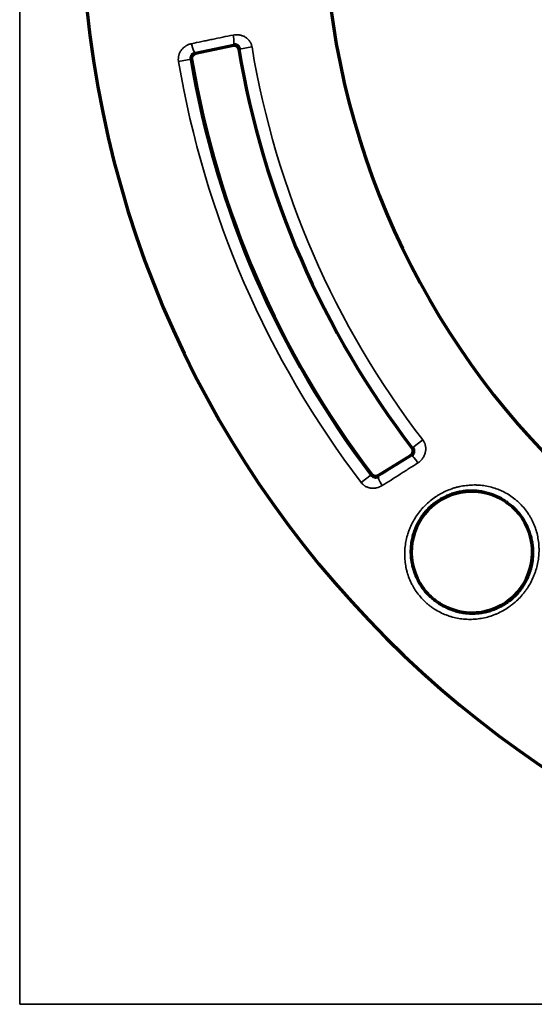
# Model space of a CAD drawing. Units: millimetres. Extents: x 121 to 1072, y 266 to 764.
# Drawn here: x 814 to 867, y 397 to 498 of the extents above; entities that cross this region are included whole.
import ezdxf

# ---------------------------------------------------------------- set-up
doc = ezdxf.new("R2010")
doc.units = ezdxf.units.MM
doc.layers.add('1', color=7, linetype='Continuous', true_color=0xffffff)

msp = doc.modelspace()

# ---------------------------------------------------------------- linework, layer by layer
at = {"layer": '1', "color": 8, "linetype": 'Continuous', "lineweight": 35}
for q in [(813.61, 764.24), (1071.75, 396.79)]:
    msp.add_line((813.61, 396.79), q, dxfattribs=at)
at = {"layer": '1', "color": 155, "linetype": 'Continuous', "lineweight": 70}
for p, q in [((835.68, 495.68), (831.74, 494.84)), ((850.6, 451.31), (853.99, 453.43))]:
    msp.add_line(p, q, dxfattribs=at)
at = {"layer": '1', "color": 155, "linetype": 'Continuous', "lineweight": 35}
for p, q in [((835.68, 495.68), (835.67, 495.75)), ((831.74, 494.84), (831.72, 494.91)), ((836.23, 495.3), (836.29, 495.31)), ((837.58, 495.53), (836.29, 495.31)), ((831.29, 494.25), (830, 494.04)), ((831.35, 494.26), (831.29, 494.25)), ((855.21, 455), (854.17, 454.2)), ((854.12, 454.16), (854.17, 454.2)), ((853.99, 453.43), (854.03, 453.37)), ((849.88, 451.39), (848.84, 450.6)), ((849.93, 451.43), (849.88, 451.39)), ((850.6, 451.31), (850.63, 451.25))]:
    msp.add_line(p, q, dxfattribs=at)
at = {"layer": '1', "color": 155, "linetype": 'Continuous', "lineweight": 70}
for centre, radius, start, end in [((927.29, 510.44), 107.3, 180.0133, 269.9867), ((927.29, 510.44), 107.3, 180.0133, 269.9867), ((927.29, 510.44), 82.3, 180.0174, 269.9826), ((927.29, 510.44), 82.3, 180.0174, 269.9826), ((835.78, 495.23), 0.458, 9.4391, 102.0003), ((831.84, 494.35), 0.5, 102.0006, 189.5708), ((927.29, 510.44), 92.31, 189.4391, 217.5675), ((927.29, 510.44), 97.35, 189.5708, 217.3377), ((927.29, 510.44), 97.29, 189.5708, 217.3377), ((853.72, 453.86), 0.5, 302, 37.5675), ((850.33, 451.74), 0.5, 217.3377, 302), ((860.27, 443.43), 6.26, 56.1526, 215.7261), ((860.27, 443.43), 6.26, 234.2739, 33.8474)]:
    msp.add_arc(centre, radius, start, end, dxfattribs=at)
at = {"layer": '1', "color": 155, "linetype": 'Continuous', "lineweight": 35}
for radius, start, end in [(92.25, 189.4391, 217.5675), (90.94, 189.4391, 217.5675), (98.66, 189.5708, 217.3377)]:
    msp.add_arc((927.29, 510.44), radius, start, end, dxfattribs=at)
for centre, major_axis, ratio, start_param, end_param in [((835.46, 496.72), (-0.204, 0.979), 0.169588, 3.168157, 4.702772), ((831.52, 495.88), (-0.213, 0.977), 0.179744, 1.559388, 3.114979), ((854.56, 452.52), (-0.533, 0.846), 0.157852, 4.729792, 6.256673), ((851.16, 450.4), (-0.526, 0.851), 0.185824, 0.026644, 1.592116)]:
    msp.add_ellipse(centre, major_axis=major_axis, ratio=ratio, start_param=start_param, end_param=end_param, dxfattribs=at)
for points, knots in [([(831.34, 495.86), (831.69, 495.93), (832.05, 496.01), (832.58, 496.12), (832.76, 496.16), (833.03, 496.21), (833.12, 496.23), (833.3, 496.27), (833.39, 496.29), (833.84, 496.38), (834.56, 496.53), (835.27, 496.68), (835.63, 496.75)], [0, 0, 0, 0, 0.25, 0.25, 0.375, 0.375, 0.4375, 0.4375, 0.5, 0.5, 0.75, 1, 1, 1, 1]), ([(835.63, 496.75), (835.73, 496.77), (835.84, 496.78), (836, 496.79), (836.05, 496.78), (836.16, 496.78), (836.21, 496.77), (836.37, 496.75), (836.47, 496.72), (836.6, 496.68), (836.62, 496.67), (836.67, 496.65), (836.7, 496.64), (836.77, 496.6), (836.86, 496.55), (836.95, 496.49), (837.02, 496.45), (837.04, 496.43), (837.08, 496.4), (837.1, 496.38), (837.2, 496.29), (837.27, 496.21), (837.35, 496.1), (837.36, 496.08), (837.39, 496.03), (837.41, 496.01), (837.45, 495.94), (837.49, 495.84), (837.53, 495.74), (837.56, 495.63), (837.57, 495.58), (837.58, 495.53)], [0, 0, 0, 0, 0.125, 0.125, 0.1875, 0.1875, 0.25, 0.25, 0.375, 0.375, 0.40625, 0.40625, 0.4375, 0.4375, 0.5, 0.5625, 0.5625, 0.59375, 0.59375, 0.625, 0.625, 0.75, 0.75, 0.78125, 0.78125, 0.8125, 0.8125, 0.875, 0.9375, 0.9375, 1, 1, 1, 1]), ([(830, 494.04), (829.99, 494.09), (829.98, 494.14), (829.98, 494.22), (829.98, 494.25), (829.98, 494.3), (829.98, 494.33), (829.99, 494.46), (830, 494.56), (830.04, 494.69), (830.04, 494.71), (830.06, 494.76), (830.07, 494.79), (830.1, 494.86), (830.12, 494.91), (830.19, 495.05), (830.24, 495.14), (830.32, 495.24), (830.34, 495.26), (830.37, 495.3), (830.39, 495.32), (830.44, 495.37), (830.48, 495.41), (830.59, 495.51), (830.68, 495.57), (830.79, 495.64), (830.81, 495.66), (830.85, 495.68), (830.92, 495.72), (830.99, 495.75), (831.14, 495.81), (831.24, 495.84), (831.34, 495.86)], [0, 0, 0, 0, 0.0625, 0.0625, 0.09375, 0.09375, 0.125, 0.125, 0.25, 0.25, 0.28125, 0.28125, 0.3125, 0.3125, 0.375, 0.375, 0.5, 0.5, 0.53125, 0.53125, 0.5625, 0.5625, 0.625, 0.625, 0.75, 0.75, 0.78125, 0.78125, 0.8125, 0.875, 0.875, 1, 1, 1, 1]), ([(835.67, 495.75), (835.34, 495.68), (835.01, 495.61), (834.35, 495.47), (833.69, 495.33), (833.04, 495.19), (832.38, 495.05), (832.05, 494.98), (831.72, 494.91)], [0, 0, 0, 0, 0.25, 0.25, 0.5, 0.75, 0.75, 1, 1, 1, 1]), ([(855.21, 455), (855.24, 454.95), (855.28, 454.9), (855.33, 454.8), (855.36, 454.75), (855.4, 454.67), (855.41, 454.65), (855.43, 454.59), (855.44, 454.57), (855.46, 454.48), (855.47, 454.43), (855.5, 454.32), (855.5, 454.26), (855.51, 454.15), (855.51, 454.09), (855.51, 453.97), (855.5, 453.92), (855.49, 453.81), (855.46, 453.7), (855.43, 453.59), (855.4, 453.51), (855.39, 453.48), (855.37, 453.43), (855.36, 453.4), (855.3, 453.27), (855.24, 453.18), (855.16, 453.06), (855.14, 453.04), (855.11, 453), (855.09, 452.97), (855.03, 452.91), (854.99, 452.87), (854.87, 452.75), (854.78, 452.68), (854.68, 452.62)], [0, 0, 0, 0, 0.0625, 0.0625, 0.125, 0.125, 0.15625, 0.15625, 0.1875, 0.1875, 0.25, 0.25, 0.3125, 0.3125, 0.375, 0.375, 0.4375, 0.4375, 0.5, 0.5625, 0.5625, 0.59375, 0.59375, 0.625, 0.625, 0.75, 0.75, 0.78125, 0.78125, 0.8125, 0.8125, 0.875, 0.875, 1, 1, 1, 1]), ([(850.63, 451.25), (850.92, 451.43), (851.2, 451.6), (851.77, 451.95), (852.33, 452.31), (852.9, 452.66), (853.46, 453.01), (853.75, 453.19), (854.03, 453.37)], [0, 0, 0, 0, 0.25, 0.25, 0.5, 0.75, 0.75, 1, 1, 1, 1]), ([(854.68, 452.62), (854.38, 452.43), (854.08, 452.23), (853.62, 451.94), (853.46, 451.84), (853.23, 451.69), (853.16, 451.64), (853, 451.55), (852.93, 451.5), (852.54, 451.25), (851.93, 450.86), (851.32, 450.48), (851.02, 450.29)], [0, 0, 0, 0, 0.25, 0.25, 0.375, 0.375, 0.4375, 0.4375, 0.5, 0.5, 0.75, 1, 1, 1, 1]), ([(851.02, 450.29), (850.97, 450.26), (850.93, 450.24), (850.86, 450.2), (850.84, 450.19), (850.8, 450.17), (850.77, 450.16), (850.66, 450.11), (850.56, 450.08), (850.42, 450.05), (850.37, 450.04), (850.3, 450.02), (850.27, 450.02), (850.22, 450.02), (850.2, 450.01), (850.07, 450.01), (849.97, 450.01), (849.82, 450.03), (849.77, 450.04), (849.7, 450.05), (849.68, 450.06), (849.63, 450.07), (849.6, 450.08), (849.48, 450.12), (849.39, 450.16), (849.28, 450.22), (849.26, 450.23), (849.22, 450.26), (849.19, 450.27), (849.13, 450.32), (849.09, 450.35), (848.98, 450.45), (848.91, 450.52), (848.84, 450.6)], [0, 0, 0, 0, 0.0625, 0.0625, 0.09375, 0.09375, 0.125, 0.125, 0.25, 0.25, 0.3125, 0.3125, 0.34375, 0.34375, 0.375, 0.375, 0.5, 0.5, 0.5625, 0.5625, 0.59375, 0.59375, 0.625, 0.625, 0.75, 0.75, 0.78125, 0.78125, 0.8125, 0.8125, 0.875, 0.875, 1, 1, 1, 1]), ([(855.44, 448.23), (855.6, 448.39), (855.77, 448.55), (856.13, 448.85), (856.32, 448.98), (856.6, 449.18), (856.7, 449.24), (856.85, 449.33), (856.9, 449.36), (857, 449.42), (857.05, 449.45), (857.3, 449.58), (857.51, 449.68), (857.93, 449.86), (858.14, 449.94), (858.46, 450.05), (858.57, 450.08), (858.74, 450.12), (858.79, 450.14), (858.9, 450.16), (858.96, 450.17), (859.23, 450.23), (859.45, 450.27), (859.89, 450.32), (860.11, 450.34), (860.44, 450.35), (860.55, 450.35), (860.72, 450.35), (860.77, 450.34), (860.89, 450.34), (860.94, 450.34), (861.22, 450.32), (861.44, 450.29), (861.87, 450.22), (862.09, 450.17), (862.51, 450.05), (862.73, 449.99), (862.99, 449.89), (863.04, 449.86), (863.15, 449.82), (863.2, 449.8), (863.35, 449.73), (863.46, 449.68), (863.76, 449.53), (863.96, 449.42), (864.34, 449.17), (864.53, 449.04), (864.74, 448.87), (864.76, 448.85), (864.8, 448.82), (864.83, 448.8), (864.89, 448.74), (865.03, 448.63), (865.15, 448.51), (865.4, 448.26), (865.55, 448.09), (865.84, 447.74), (865.98, 447.55), (866.12, 447.33), (866.14, 447.31), (866.17, 447.26), (866.22, 447.19), (866.32, 447.01), (866.4, 446.86), (866.56, 446.56), (866.65, 446.35), (866.77, 446.04), (866.81, 445.93), (866.86, 445.77), (866.88, 445.72), (866.91, 445.61), (866.93, 445.56), (867.01, 445.29), (867.05, 445.07), (867.13, 444.64), (867.16, 444.42), (867.18, 444.09), (867.19, 443.98), (867.19, 443.81), (867.2, 443.76), (867.2, 443.65), (867.2, 443.59), (867.19, 443.31), (867.18, 443.09), (867.13, 442.65), (867.09, 442.43), (867, 442), (866.94, 441.78), (866.84, 441.46), (866.81, 441.35), (866.75, 441.19), (866.73, 441.14), (866.69, 441.03), (866.66, 440.98), (866.55, 440.71), (866.46, 440.51), (866.24, 440.1), (866.12, 439.91), (865.93, 439.62), (865.87, 439.52), (865.76, 439.38), (865.73, 439.34), (865.66, 439.24), (865.62, 439.2), (865.44, 438.97), (865.28, 438.8), (864.96, 438.47), (864.79, 438.31), (864.52, 438.09), (864.43, 438.01), (864.29, 437.91), (864.25, 437.87), (864.15, 437.81), (864.1, 437.77), (863.86, 437.61), (863.67, 437.49), (863.27, 437.27), (863.06, 437.16), (862.75, 437.03), (862.65, 436.99), (862.49, 436.93), (862.44, 436.91), (862.33, 436.87), (862.27, 436.85), (862, 436.76), (861.79, 436.7), (861.35, 436.61), (861.13, 436.57), (860.69, 436.51), (860.47, 436.5), (860.19, 436.49), (860.13, 436.49), (860.02, 436.49), (859.85, 436.49), (859.69, 436.5), (859.35, 436.52), (859.13, 436.55), (858.7, 436.62), (858.48, 436.67), (858.15, 436.76), (858.05, 436.79), (857.88, 436.84), (857.83, 436.86), (857.72, 436.9), (857.67, 436.92), (857.4, 437.02), (857.2, 437.11), (856.79, 437.32), (856.59, 437.43), (856.3, 437.62), (856.21, 437.68), (856.06, 437.79), (856.02, 437.82), (855.92, 437.89), (855.88, 437.93), (855.79, 438), (855.74, 438.04), (855.65, 438.11), (855.52, 438.23), (855.39, 438.35), (855.15, 438.59), (854.84, 438.94), (854.56, 439.31), (854.4, 439.55), (854.37, 439.6), (854.31, 439.7), (854.22, 439.85), (854.14, 440), (853.98, 440.3), (853.89, 440.51), (853.72, 440.93), (853.65, 441.14), (853.57, 441.42), (853.56, 441.47), (853.53, 441.58), (853.49, 441.74), (853.46, 441.91), (853.4, 442.24), (853.37, 442.46), (853.34, 442.9), (853.33, 443.12), (853.34, 443.4), (853.34, 443.46), (853.34, 443.57), (853.35, 443.62), (853.36, 443.79), (853.37, 443.9), (853.41, 444.23), (853.44, 444.45), (853.54, 444.89), (853.59, 445.1), (853.7, 445.43), (853.73, 445.53), (853.79, 445.69), (853.81, 445.75), (853.85, 445.85), (853.88, 445.9), (853.99, 446.17), (854.09, 446.37), (854.31, 446.77), (854.42, 446.97), (854.68, 447.35), (854.82, 447.53), (855.04, 447.8), (855.11, 447.89), (855.23, 448.02), (855.27, 448.06), (855.33, 448.12), (855.35, 448.14), (855.39, 448.19), (855.42, 448.21), (855.44, 448.23)], [0, 0, 0, 0, 0.015625, 0.015625, 0.03125, 0.03125, 0.039062, 0.039062, 0.042969, 0.042969, 0.046875, 0.046875, 0.0625, 0.0625, 0.078125, 0.078125, 0.085937, 0.085937, 0.089844, 0.089844, 0.09375, 0.09375, 0.109375, 0.109375, 0.125, 0.125, 0.132812, 0.132812, 0.136719, 0.136719, 0.140625, 0.140625, 0.15625, 0.15625, 0.171875, 0.171875, 0.1875, 0.1875, 0.191406, 0.191406, 0.195312, 0.195312, 0.203125, 0.203125, 0.21875, 0.21875, 0.234375, 0.234375, 0.236328, 0.236328, 0.238281, 0.238281, 0.242187, 0.25, 0.25, 0.265625, 0.265625, 0.28125, 0.28125, 0.283203, 0.283203, 0.285156, 0.289062, 0.296875, 0.296875, 0.3125, 0.3125, 0.320312, 0.320312, 0.324219, 0.324219, 0.328125, 0.328125, 0.34375, 0.34375, 0.359375, 0.359375, 0.367187, 0.367187, 0.371094, 0.371094, 0.375, 0.375, 0.390625, 0.390625, 0.40625, 0.40625, 0.421875, 0.421875, 0.429687, 0.429687, 0.433594, 0.433594, 0.4375, 0.4375, 0.453125, 0.453125, 0.46875, 0.46875, 0.476562, 0.476562, 0.480469, 0.480469, 0.484375, 0.484375, 0.5, 0.5, 0.515625, 0.515625, 0.523437, 0.523437, 0.527344, 0.527344, 0.53125, 0.53125, 0.546875, 0.546875, 0.5625, 0.5625, 0.570312, 0.570312, 0.574219, 0.574219, 0.578125, 0.578125, 0.59375, 0.59375, 0.609375, 0.609375, 0.625, 0.625, 0.628906, 0.628906, 0.632812, 0.640625, 0.640625, 0.65625, 0.65625, 0.671875, 0.671875, 0.679687, 0.679687, 0.683594, 0.683594, 0.6875, 0.6875, 0.703125, 0.703125, 0.71875, 0.71875, 0.726562, 0.726562, 0.730469, 0.730469, 0.734375, 0.734375, 0.738281, 0.738281, 0.742187, 0.75, 0.75, 0.765625, 0.78125, 0.78125, 0.785156, 0.785156, 0.789062, 0.796875, 0.796875, 0.8125, 0.8125, 0.828125, 0.828125, 0.832031, 0.832031, 0.835937, 0.84375, 0.84375, 0.859375, 0.859375, 0.875, 0.875, 0.878906, 0.878906, 0.882812, 0.882812, 0.890625, 0.890625, 0.90625, 0.90625, 0.921875, 0.921875, 0.929687, 0.929687, 0.933594, 0.933594, 0.9375, 0.9375, 0.953125, 0.953125, 0.96875, 0.96875, 0.984375, 0.984375, 0.992187, 0.992187, 0.996094, 0.996094, 0.998047, 0.998047, 1, 1, 1, 1])]:
    msp.add_open_spline(points, degree=3, knots=knots, dxfattribs=at)
at = {"layer": '1', "color": 155, "linetype": 'Continuous', "lineweight": 70}
for points, knots in [([(836.29, 495.31), (836.28, 495.35), (836.27, 495.39), (836.25, 495.44), (836.24, 495.46), (836.23, 495.49), (836.22, 495.51), (836.19, 495.56), (836.16, 495.58), (836.11, 495.63), (836.08, 495.65), (836.04, 495.68), (836.03, 495.69), (836, 495.7), (835.98, 495.71), (835.94, 495.73), (835.91, 495.74), (835.86, 495.75), (835.84, 495.75), (835.81, 495.75), (835.79, 495.76), (835.74, 495.76), (835.7, 495.75), (835.67, 495.75)], [0, 0, 0, 0, 0.125, 0.125, 0.1875, 0.1875, 0.25, 0.25, 0.375, 0.375, 0.5, 0.5, 0.5625, 0.5625, 0.625, 0.625, 0.75, 0.75, 0.8125, 0.8125, 0.875, 0.875, 1, 1, 1, 1]), ([(831.72, 494.91), (831.69, 494.9), (831.66, 494.89), (831.61, 494.87), (831.59, 494.86), (831.56, 494.84), (831.55, 494.83), (831.51, 494.81), (831.48, 494.78), (831.44, 494.75), (831.43, 494.74), (831.41, 494.71), (831.4, 494.7), (831.37, 494.65), (831.35, 494.62), (831.33, 494.57), (831.32, 494.56), (831.31, 494.53), (831.31, 494.52), (831.3, 494.51), (831.3, 494.48), (831.29, 494.45), (831.28, 494.41), (831.28, 494.39), (831.28, 494.35), (831.28, 494.33), (831.28, 494.29), (831.29, 494.27), (831.29, 494.25)], [0, 0, 0, 0, 0.125, 0.125, 0.1875, 0.1875, 0.25, 0.25, 0.375, 0.375, 0.4375, 0.4375, 0.5, 0.5, 0.625, 0.625, 0.6875, 0.6875, 0.71875, 0.71875, 0.75, 0.8125, 0.8125, 0.875, 0.875, 0.9375, 0.9375, 1, 1, 1, 1]), ([(854.03, 453.37), (854.06, 453.39), (854.09, 453.42), (854.13, 453.46), (854.15, 453.47), (854.17, 453.5), (854.18, 453.52), (854.21, 453.56), (854.23, 453.6), (854.25, 453.65), (854.26, 453.66), (854.27, 453.7), (854.27, 453.72), (854.29, 453.77), (854.29, 453.81), (854.29, 453.86), (854.29, 453.87), (854.29, 453.89), (854.29, 453.92), (854.28, 453.95), (854.27, 453.99), (854.27, 454.01), (854.26, 454.04), (854.25, 454.05), (854.25, 454.07), (854.23, 454.1), (854.22, 454.13), (854.2, 454.16), (854.18, 454.18), (854.17, 454.2)], [0, 0, 0, 0, 0.125, 0.125, 0.1875, 0.1875, 0.25, 0.25, 0.375, 0.375, 0.4375, 0.4375, 0.5, 0.5, 0.625, 0.625, 0.65625, 0.65625, 0.6875, 0.75, 0.75, 0.8125, 0.8125, 0.84375, 0.84375, 0.875, 0.9375, 0.9375, 1, 1, 1, 1]), ([(849.88, 451.39), (849.91, 451.36), (849.93, 451.34), (849.98, 451.3), (849.99, 451.29), (850.02, 451.27), (850.04, 451.26), (850.08, 451.23), (850.12, 451.21), (850.17, 451.2), (850.18, 451.19), (850.22, 451.18), (850.23, 451.18), (850.28, 451.17), (850.32, 451.17), (850.37, 451.17), (850.38, 451.17), (850.42, 451.17), (850.43, 451.18), (850.48, 451.19), (850.51, 451.19), (850.56, 451.21), (850.57, 451.22), (850.6, 451.23), (850.62, 451.24), (850.63, 451.25)], [0, 0, 0, 0, 0.125, 0.125, 0.1875, 0.1875, 0.25, 0.25, 0.375, 0.375, 0.4375, 0.4375, 0.5, 0.5, 0.625, 0.625, 0.6875, 0.6875, 0.75, 0.75, 0.875, 0.875, 0.9375, 0.9375, 1, 1, 1, 1]), ([(863.76, 448.63), (863.61, 448.73), (863.29, 448.92), (862.97, 449.09), (862.76, 449.18), (862.72, 449.2), (862.63, 449.24), (862.51, 449.29), (862.38, 449.34), (862.12, 449.42), (861.95, 449.48), (861.61, 449.56), (861.43, 449.6), (861.08, 449.66), (860.91, 449.68), (860.69, 449.7), (860.64, 449.7), (860.55, 449.71), (860.42, 449.72), (860.28, 449.72), (860.02, 449.72), (859.84, 449.71), (859.48, 449.68), (859.31, 449.65), (859.04, 449.61), (858.95, 449.59), (858.82, 449.56), (858.78, 449.55), (858.69, 449.53), (858.64, 449.52), (858.42, 449.46), (858.25, 449.4), (857.91, 449.28), (857.74, 449.21), (857.49, 449.09), (857.4, 449.05), (857.28, 448.98), (857.24, 448.96), (857.16, 448.92), (857.12, 448.89), (856.91, 448.77), (856.6, 448.57), (856.3, 448.34), (856.09, 448.16), (855.98, 448.06), (855.87, 447.96), (855.83, 447.92), (855.81, 447.9), (855.81, 447.89), (855.78, 447.87), (855.73, 447.81), (855.68, 447.76), (855.62, 447.69), (855.58, 447.66), (855.49, 447.55), (855.43, 447.48), (855.25, 447.26), (855.14, 447.11), (854.94, 446.8), (854.84, 446.65), (854.66, 446.32), (854.58, 446.16), (854.49, 445.95), (854.47, 445.9), (854.44, 445.82), (854.42, 445.78), (854.37, 445.65), (854.34, 445.56), (854.25, 445.3), (854.2, 445.13), (854.12, 444.78), (854.08, 444.6), (854.03, 444.25), (854.01, 444.07), (854, 443.84), (853.99, 443.8), (853.99, 443.71), (853.99, 443.66), (853.98, 443.53), (853.98, 443.44), (853.99, 443.17), (854, 442.99), (854.04, 442.63), (854.07, 442.46), (854.13, 442.1), (854.18, 441.93), (854.24, 441.71), (854.25, 441.66), (854.28, 441.58), (854.32, 441.45), (854.37, 441.32), (854.46, 441.06), (854.54, 440.89), (854.7, 440.56), (854.78, 440.4), (854.9, 440.2), (854.93, 440.16), (854.98, 440.08), (855, 440.04), (855.08, 439.92), (855.13, 439.85), (855.19, 439.77)], [0, 0, 0, 0, 0.03125, 0.0625, 0.0625, 0.070312, 0.070312, 0.078125, 0.09375, 0.09375, 0.125, 0.125, 0.15625, 0.15625, 0.1875, 0.1875, 0.195312, 0.195312, 0.203125, 0.21875, 0.21875, 0.25, 0.25, 0.28125, 0.28125, 0.296875, 0.296875, 0.304687, 0.304687, 0.3125, 0.3125, 0.34375, 0.34375, 0.375, 0.375, 0.390625, 0.390625, 0.398437, 0.398437, 0.40625, 0.40625, 0.4375, 0.46875, 0.46875, 0.484375, 0.492187, 0.494141, 0.494141, 0.496094, 0.496094, 0.5, 0.507812, 0.507812, 0.515625, 0.515625, 0.53125, 0.53125, 0.5625, 0.5625, 0.59375, 0.59375, 0.625, 0.625, 0.632812, 0.632812, 0.640625, 0.640625, 0.65625, 0.65625, 0.6875, 0.6875, 0.71875, 0.71875, 0.75, 0.75, 0.757812, 0.757812, 0.765625, 0.765625, 0.78125, 0.78125, 0.8125, 0.8125, 0.84375, 0.84375, 0.875, 0.875, 0.882812, 0.882812, 0.890625, 0.90625, 0.90625, 0.9375, 0.9375, 0.96875, 0.96875, 0.976562, 0.976562, 0.984375, 0.984375, 1, 1, 1, 1]), ([(863.76, 448.63), (863.98, 448.47), (864.43, 448.15), (865, 447.57), (865.32, 447.14), (865.48, 446.92)], [0, 0, 0, 0, 0.3366, 0.667193, 1, 1, 1, 1]), ([(856.62, 438.34), (856.77, 438.23), (856.92, 438.13), (857.24, 437.94), (857.56, 437.77), (857.9, 437.62), (858.11, 437.54), (858.15, 437.52), (858.24, 437.49), (858.37, 437.45), (858.5, 437.41), (858.76, 437.33), (858.94, 437.29), (859.29, 437.22), (859.47, 437.19), (859.82, 437.16), (860, 437.14), (860.23, 437.14), (860.27, 437.14), (860.36, 437.14), (860.5, 437.14), (860.63, 437.14), (860.9, 437.16), (861.08, 437.18), (861.43, 437.23), (861.61, 437.27), (861.87, 437.33), (861.96, 437.35), (862.14, 437.4), (862.22, 437.43), (862.49, 437.52), (862.66, 437.58), (862.99, 437.73), (863.16, 437.81), (863.48, 437.99), (863.64, 438.08), (863.84, 438.21), (863.88, 438.24), (863.95, 438.3), (864.07, 438.38), (864.18, 438.46), (864.4, 438.64), (864.68, 438.89), (864.94, 439.16), (865.12, 439.38), (865.18, 439.45), (865.3, 439.6), (865.35, 439.67), (865.52, 439.9), (865.62, 440.06), (865.81, 440.38), (865.89, 440.54), (866.05, 440.88), (866.12, 441.05), (866.2, 441.26), (866.21, 441.31), (866.24, 441.39), (866.29, 441.53), (866.33, 441.66), (866.4, 441.92), (866.44, 442.09), (866.5, 442.45), (866.52, 442.62), (866.55, 442.98), (866.56, 443.16), (866.56, 443.38), (866.56, 443.43), (866.56, 443.52), (866.56, 443.65), (866.55, 443.78), (866.53, 444.05), (866.51, 444.23), (866.45, 444.58), (866.41, 444.75), (866.35, 445.01), (866.32, 445.1), (866.27, 445.27), (866.24, 445.36), (866.15, 445.61), (866.09, 445.78), (865.94, 446.11), (865.86, 446.28), (865.72, 446.52), (865.68, 446.6), (865.6, 446.72), (865.58, 446.76), (865.53, 446.84), (865.5, 446.88), (865.48, 446.92)], [0, 0, 0, 0, 0.03125, 0.03125, 0.0625, 0.09375, 0.09375, 0.101562, 0.101562, 0.109375, 0.125, 0.125, 0.15625, 0.15625, 0.1875, 0.1875, 0.21875, 0.21875, 0.226562, 0.226562, 0.234375, 0.25, 0.25, 0.28125, 0.28125, 0.3125, 0.3125, 0.328125, 0.328125, 0.34375, 0.34375, 0.375, 0.375, 0.40625, 0.40625, 0.4375, 0.4375, 0.445312, 0.445312, 0.453125, 0.46875, 0.46875, 0.5, 0.53125, 0.53125, 0.546875, 0.546875, 0.5625, 0.5625, 0.59375, 0.59375, 0.625, 0.625, 0.65625, 0.65625, 0.664062, 0.664062, 0.671875, 0.6875, 0.6875, 0.71875, 0.71875, 0.75, 0.75, 0.78125, 0.78125, 0.789062, 0.789062, 0.796875, 0.8125, 0.8125, 0.84375, 0.84375, 0.875, 0.875, 0.890625, 0.890625, 0.90625, 0.90625, 0.9375, 0.9375, 0.96875, 0.96875, 0.984375, 0.984375, 0.992187, 0.992187, 1, 1, 1, 1]), ([(856.62, 438.34), (856.48, 438.44), (856.35, 438.54), (856.09, 438.76), (855.96, 438.88), (855.72, 439.12), (855.61, 439.24), (855.39, 439.5), (855.29, 439.63), (855.19, 439.77)], [0, 0, 0, 0, 0.25, 0.25, 0.5, 0.5, 0.75, 0.75, 1, 1, 1, 1])]:
    msp.add_open_spline(points, degree=3, knots=knots, dxfattribs=at)

doc.saveas('drawing.dxf')
